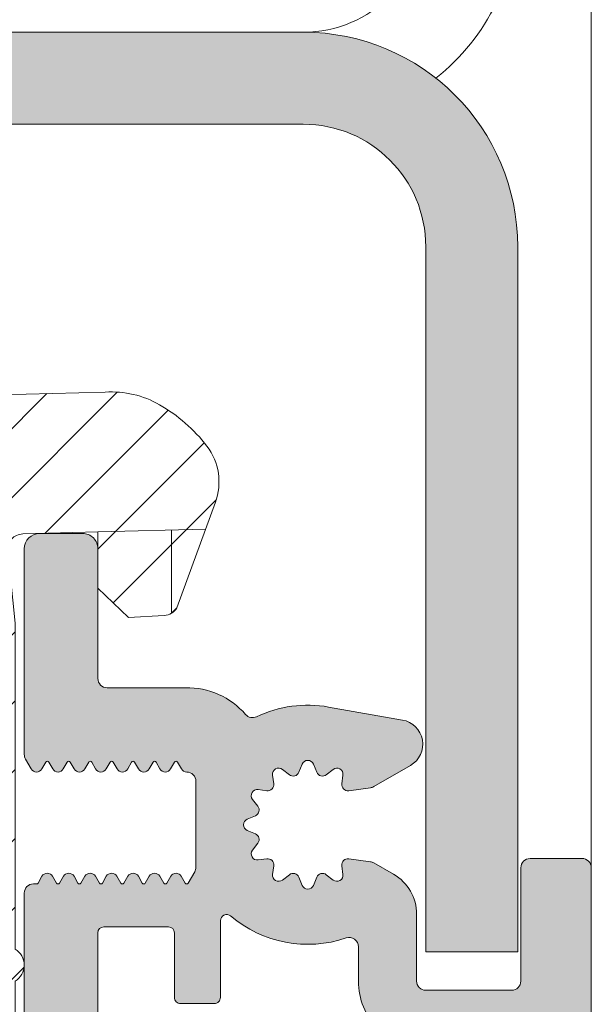
# Model space of a CAD drawing. Units: millimetres. Extents: x 0 to 3972, y 0 to 2388.
# Drawn here: x 1310 to 1328, y 1420 to 1452 of the extents above; entities that cross this region are included whole.
import ezdxf

# ---------------------------------------------------------------- set-up
doc = ezdxf.new("R2010")
doc.units = ezdxf.units.MM
doc.layers.add('2 Niet printen', color=243, linetype='CONTINUOUS', lineweight=9, plot=False)
for name, color, linetype, lineweight in [('Renson Product', 7, 'CONTINUOUS', 20), ('Storax arcering', 146, 'CONTINUOUS', 5), ('Storax bev en systeem onderdelen', 215, 'CONTINUOUS', 9), ("Storax block's", 7, 'CONTINUOUS', 20), ('Storax Hatch Shading Aluminium', 251, 'CONTINUOUS', 20), ('Storax profiel detail', 130, 'CONTINUOUS', 18), ('Storax profiel detail dun', 134, 'CONTINUOUS', 15)]:
    doc.layers.add(name, color=color, linetype=linetype, lineweight=lineweight)

# ---------------------------------------------------------------- blocks, each defined once
blk = doc.blocks.new('Techniek - Section Side - 16S')
at = {"layer": 'Storax Hatch Shading Aluminium'}
h = blk.add_hatch(color=256, dxfattribs=at)
edge = h.paths.add_edge_path()
edge.add_line((296.517548549108, 819.4872537851255), (293.517548549108, 819.4872537851255))
edge.add_line((293.517548549108, 819.4872537851255), (293.5175485491081, 796.4872537851255))
edge.add_ellipse((300.5175485491081, 796.4872537851255), major_axis=(-7.000000000000002, -2.664535259100376e-14), ratio=1, start_angle=7.269839271916607e-14, end_angle=89.9999999999999)
edge.add_line((300.5175485491081, 789.4872537851255), (344.2175485491082, 789.4872537851256))
edge.add_line((344.2175485491082, 789.4872537851256), (344.2175485491082, 792.4872537851256))
edge.add_line((344.2175485491082, 792.4872537851256), (300.5175485491081, 792.4872537851255))
edge.add_ellipse((300.5175485491081, 796.4872537851255), major_axis=(2.664535259100376e-14, -3.999999999999995), ratio=1, start_angle=269.9999999999998, end_angle=360.00000000000006, ccw=False)
edge.add_line((296.5175485491081, 796.4872537851255), (296.5175485491081, 819.4872537851255))
edge = h.paths.add_edge_path()
edge.add_line((293.5175485491081, 685.1872537851256), (293.5175485491081, 662.1872537851256))
edge.add_line((293.517548549108, 662.1872537851256), (296.517548549108, 662.1872537851256))
edge.add_line((296.517548549108, 662.1872537851256), (296.5175485491081, 685.1872537851256))
edge.add_ellipse((300.5175485491081, 685.1872537851256), major_axis=(-3.99999999999999, 8.881784197001252e-15), ratio=1, start_angle=269.9999999999998, end_angle=360, ccw=False)
edge.add_line((300.5175485491081, 689.1872537851257), (344.2175485491082, 689.1872537851256))
edge.add_line((344.2175485491082, 689.1872537851254), (344.2175485491082, 692.1872537851254))
edge.add_line((344.2175485491082, 692.1872537851254), (300.5175485491081, 692.1872537851256))
edge.add_ellipse((300.5175485491081, 685.1872537851256), major_axis=(1.77635683940025e-14, 6.999999999999991), ratio=1, start_angle=0, end_angle=90)
at = {"layer": 'Storax profiel detail dun'}
for p, q in [((344.2175485491082, 692.1872537851254), (300.5175485491082, 692.1872537851256)), ((300.5175485491082, 689.1872537851257), (344.2175485491082, 689.1872537851254)), ((293.5175485491081, 685.1872537851256), (293.5175485491081, 662.1872537851256)), ((296.5175485491081, 662.1872537851256), (296.5175485491081, 685.1872537851256)), ((293.5175485491081, 662.1872537851256), (296.5175485491081, 662.1872537851256))]:
    blk.add_line(p, q, dxfattribs=at)
for centre, radius, start, end in [((300.5175485491082, 696.1872537851257), 7.000000000000036, 180, 231.7867892982611), ((300.5175485491081, 696.1872537851254), 3.999999999999994, 180, 270), ((300.5175485491081, 685.1872537851256), 6.999999999999989, 90, 180), ((300.5175485491081, 685.1872537851256), 3.999999999999989, 90, 180)]:
    blk.add_arc(centre, radius, start, end, dxfattribs=at)
blk = doc.blocks.new('ST-AD-0182')
at = {"layer": 'Storax Hatch Shading Aluminium'}
h = blk.add_hatch(color=256, dxfattribs=at)
h.dxf.hatch_style = 1
edge = h.paths.add_edge_path()
edge.add_arc((-17.99999998884263, 29.5000000012038), 0.4999999999999147, 89.99999999999024, 179.999999998225)
edge.add_line((-18.49999998884255, 29.50000000121929), (-18.49999998921589, 22.79320508185356))
edge.add_arc((-18.19999998922831, 22.79320508184939), 0.299999999987584, 179.9999999992041, 210.0000000031779)
edge.add_line((-18.45980761034457, 22.64320508184119), (-18.27320506995852, 22.32000000109497))
edge.add_arc((-18.09999998920398, 22.42000000110004), 0.2000000000005072, 210.0000000015936, 330.0000000015281)
edge.add_line((-17.92679490844398, 22.3200000011044), (-17.79868601712747, 22.54189110978587))
edge.add_arc((-17.74999998920865, 22.5137822184623), 0.05621778264883695, 30.000000000731177, 150.0000000010079, ccw=False)
edge.add_line((-17.70131396129068, 22.54189110978734), (-17.57320506995779, 22.3200000011168))
edge.add_arc((-17.39999998920419, 22.42000000112137), 0.199999999999445, 210.000000001606, 330.0000000015531)
edge.add_line((-17.22679490844507, 22.32000000112635), (-17.09868601712674, 22.54189110980781))
edge.add_arc((-17.04999998920792, 22.51378221848404), 0.05621778264894176, 30.00000000091609, 150.0000000008228, ccw=False)
edge.add_line((-17.00131396128995, 22.54189110980928), (-16.87320506995752, 22.32000000113908))
edge.add_arc((-16.69999998920389, 22.42000000114353), 0.1999999999994087, 210.0000000015696, 330.0000000015521)
edge.add_line((-16.5267949084448, 22.32000000114851), (-16.39868601712783, 22.54189110982963))
edge.add_arc((-16.3499999892081, 22.51378221850534), 0.05621778264998875, 30.000000000910518, 150.0000000008285, ccw=False)
edge.add_line((-16.30131396128922, 22.54189110983111), (-16.17320506995816, 22.32000000116136))
edge.add_arc((-15.99999998920361, 22.42000000116643), 0.2000000000005087, 210.0000000015934, 330.0000000015278)
edge.add_line((-15.82679490844362, 22.3200000011708), (-15.6986860171271, 22.54189110985135))
edge.add_arc((-15.64999998920828, 22.51378221852779), 0.05621778264883695, 30.000000000731177, 150.0000000010079, ccw=False)
edge.add_line((-15.60131396129032, 22.54189110985283), (-15.47320506995743, 22.32000000118319))
edge.add_arc((-15.29999998920379, 22.4200000011877), 0.1999999999994404, 210.0000000015844, 330.0000000015368)
edge.add_line((-15.12679490844471, 22.32000000119262), (-14.99868601712637, 22.54189110987329))
edge.add_arc((-14.94999998920706, 22.51378221854973), 0.05621778264925976, 30.000000001548926, 150.0000000012608, ccw=False)
edge.add_line((-14.90131396128913, 22.54189110987568), (-14.77320506995807, 22.32000000120502))
edge.add_arc((-14.59999998920396, 22.42000000121004), 0.2000000000001023, 210.0000000016441, 330.0000000015901)
edge.add_line((-14.42679490844421, 22.32000000121479), (-14.29868601712747, 22.54189110989512))
edge.add_arc((-14.24999998920816, 22.51378221857205), 0.05621778264901463, 30.00000000111612, 150.0000000016935, ccw=False)
edge.add_line((-14.20131396129023, 22.54189110989751), (-14.07320506995779, 22.32000000122684))
edge.add_arc((-13.89999998920416, 22.42000000123137), 0.1999999999994457, 210.000000001587, 330.0000000015341)
edge.add_line((-13.72679490844507, 22.32000000123628), (-13.59868601712674, 22.54189110991695))
edge.add_arc((-13.54999998920743, 22.51378221859339), 0.05621778264925976, 30.000000001548926, 150.0000000012608, ccw=False)
edge.add_line((-13.5013139612895, 22.54189110991933), (-13.37320506994593, 22.3200000012547))
edge.add_arc((-13.19999998919169, 22.42000000124779), 0.1999999999942496, 209.9999999986657, 270.0000000000224)
edge.add_arc((-13.19999998918805, 21.9200000012551), 0.2999999999984375, 6.874074642837513e-10, 90.00000000068047, ccw=False)
edge.add_line((-12.89999998918961, 21.9200000012587), (-12.89999998913049, 19.11378221850111))
edge.add_arc((-13.19999998912936, 19.11378221849495), 0.2999999999988692, -30.000000002948127, 1.1764882401621435e-09, ccw=False)
edge.add_line((-12.94019236800273, 18.96378221848215), (-13.1513139611659, 18.59810889257722))
edge.add_arc((-13.19999998908475, 18.6262177839042), 0.05621778265057373, 210.0000000029324, 329.9999999980035, ccw=False)
edge.add_line((-13.24868601700314, 18.59810889257642), (-13.37679490833602, 18.82000000124788))
edge.add_arc((-13.54999998908894, 18.72000000124273), 0.1999999999991387, 30.00000000184584, 150.0000000015763)
edge.add_line((-13.72320506984784, 18.82000000123753), (-13.85131396116662, 18.59810889255778))
edge.add_arc((-13.8999999890859, 18.62621778388077), 0.05621778264895295, 210.0000000018718, 330.00000000174083, ccw=False)
edge.add_line((-13.94868601700341, 18.59810889255471), (-14.07679490833448, 18.82000000122605))
edge.add_arc((-14.24999998908853, 18.72000000122071), 0.2000000000002156, 30.00000000172883, 150.0000000016933)
edge.add_line((-14.42320506984856, 18.8200000012157), (-14.55131396116553, 18.59810889253595))
edge.add_arc((-14.59999998908481, 18.62621778385894), 0.05621778264895295, 210.0000000018718, 330.00000000174083, ccw=False)
edge.add_line((-14.64868601700232, 18.59810889253288), (-14.77679490833521, 18.82000000120433))
edge.add_arc((-14.94999998908926, 18.72000000119888), 0.200000000000276, 30.0000000017588, 150.0000000016634)
edge.add_line((-15.12320506984929, 18.82000000119399), (-15.25131396116626, 18.59810889251412))
edge.add_arc((-15.29999998908554, 18.62621778383712), 0.05621778264895295, 210.0000000018718, 330.00000000174083, ccw=False)
edge.add_line((-15.34868601700305, 18.59810889251105), (-15.47679490833411, 18.82000000118251))
edge.add_arc((-15.64999998908817, 18.72000000117705), 0.200000000000276, 30.0000000017588, 150.0000000016634)
edge.add_line((-15.8232050698482, 18.82000000117216), (-15.95131396116699, 18.59810889249229))
edge.add_arc((-15.99999998908627, 18.62621778381529), 0.05621778264895295, 210.0000000018718, 330.00000000174083, ccw=False)
edge.add_line((-16.04868601700377, 18.59810889248922), (-16.17679490833484, 18.82000000116057))
edge.add_arc((-16.3499999890889, 18.72000000115523), 0.2000000000002141, 30.00000000172909, 150.0000000016936)
edge.add_line((-16.52320506984893, 18.82000000115022), (-16.6513139611659, 18.59810889247046))
edge.add_arc((-16.69999998908517, 18.62621778379346), 0.05621778264895141, 210.0000000018709, 330.00000000174, ccw=False)
edge.add_line((-16.74868601700268, 18.59810889246739), (-16.87679490833602, 18.82000000113874))
edge.add_arc((-17.0499999890888, 18.72000000113401), 0.1999999999987996, 30.00000000176207, 150.0000000016979)
edge.add_line((-17.22320506984761, 18.82000000112828), (-17.35131396116662, 18.59810889244852))
edge.add_arc((-17.3999999890859, 18.62621778377152), 0.05621778264895141, 210.0000000018709, 330.00000000174, ccw=False)
edge.add_line((-17.44868601700341, 18.59810889244545), (-17.57679490833448, 18.82000000111702))
edge.add_arc((-17.74999998908853, 18.72000000111121), 0.2000000000004556, 30.00000000184896, 150.0000000018363)
edge.add_line((-17.92320506984902, 18.82000000110588), (-18.05131396116508, 18.59810889242578))
edge.add_arc((-18.09999998908506, 18.62621778375096), 0.05621778265064466, 269.9999999999928, 330.0000000001775, ccw=False)
edge.add_line((-18.09999998908506, 18.57000000110031), (-18.19999998908338, 18.57000000109724))
edge.add_arc((-18.19999998895804, 18.27000000156494), 0.2999999995323037, 90.00000002393813, 180.0000000223097)
edge.add_line((-18.49999998849034, 18.27000000144812), (-18.49999998815315, 13.70000000169966))
edge.add_arc((-17.99999998816179, 13.70000000170671), 0.4999999999913598, 180.0000000008077, 270)
edge.add_line((-17.99999998816179, 13.20000000171535), (-16.59999998848502, 13.20000000173934))
edge.add_arc((-16.59999999630057, 13.70000000134874), 0.4999999996094005, 270.0000008955953, 360.000002005914)
edge.add_line((-16.09999999669117, 13.70000001885364), (-16.0999999966325, 16.97000001837296))
edge.add_arc((-15.8999999966326, 16.97000001836945), 0.1999999999999087, 90.00000000002598, 179.9999999989965, ccw=False)
edge.add_line((-15.89999999663269, 17.17000001836936), (-13.79999999586698, 17.17000001829808))
edge.add_arc((-13.79999999586993, 16.97000001830169), 0.1999999999963968, -7.847233973734546e-10, 89.99999999915627, ccw=False)
edge.add_line((-13.59999999587353, 16.97000001829895), (-13.59999999587353, 14.87000001829176))
edge.add_arc((-13.39999999587457, 14.87000001829057), 0.1999999999989654, 179.999999999658, 269.9999999999837)
edge.add_line((-13.39999999587462, 14.6700000182916), (-12.29999999587335, 14.67000001829172))
edge.add_arc((-12.29999999587287, 14.8700000182906), 0.1999999999988855, 269.9999999998631, 360.0000000005928)
edge.add_line((-12.09999999587399, 14.87000001829267), (-12.09999999587399, 17.37150197582878))
edge.add_arc((-11.89999999587398, 17.37150197582889), 0.2000000000000028, 49.73367156587119, 180.0000000000326, ccw=False)
edge.add_arc((-9.249999996934722, 20.50000001889562), 3.899999999981755, 229.7336715659337, 288.7493408627072)
edge.add_arc((-7.899999995854318, 16.5228779442124), 0.300000000000342, 3.927880243281834e-11, 108.749340862136, ccw=False)
edge.add_line((-7.599999995853977, 16.52287794421261), (-7.599999995853068, 15.40000001891394))
edge.add_arc((-5.399999999182285, 15.40000000007166), 2.199999996670783, 179.9999995092803, 269.9999999999956)
edge.add_line((-5.399999999182455, 13.20000000340087), (-2.700000000007094, 13.20000000330413))
edge.add_arc((-2.700000000002313, 12.90000000329963), 0.3000000000044967, 9.325731298304163e-10, 90.00000000091308, ccw=False)
edge.add_line((-2.399999999997817, 12.90000000330451), (-2.399999999915053, 7.70000000333971))
edge.add_arc((-2.699999999919748, 7.70000000333456), 0.3000000000046952, -90.00000000000648, 9.835048331297003e-10, ccw=False)
edge.add_line((-2.699999999919783, 7.400000003329865), (-3.199999999639658, 7.400000003330319))
edge.add_arc((-3.199999999637066, 7.100000003327546), 0.3000000000027736, 90.00000000049506, 179.999999998528)
edge.add_line((-3.49999999963984, 7.100000003335253), (-3.499999999428837, 0.3828427157960732))
edge.add_arc((-3.299999999433959, 0.3828427158000659), 0.1999999999948785, 180.0000000011438, 225.0000000011876)
edge.add_line((-3.441421355664716, 0.2414213595634465), (-3.341421355666625, 0.1414213595717229))
edge.add_arc((-3.482842711899104, 3.329887476866134e-09), 0.1999999999997845, -45.00000000189527, 45.00000000189527, ccw=False)
edge.add_line((-3.341421355666625, -0.1414213529119479), (-3.441421355661987, -0.2414213529007156))
edge.add_arc((-3.299999999429932, -0.3828427091417315), 0.1999999999989051, 134.9999999981848, 179.9999999984435)
edge.add_line((-3.499999999428837, -0.3828427091362983), (-3.49999999963984, -7.099999996670476))
edge.add_arc((-3.199999999634218, -7.099999996665036), 0.300000000005622, 180.000000001039, 270.0000000000032)
edge.add_line((-3.199999999634201, -7.399999996670658), (-2.699999999905231, -7.399999996669862))
edge.add_arc((-2.69999999991258, -7.69999999666739), 0.2999999999975271, -1.3973249224363826e-09, 89.99999999859631, ccw=False)
edge.add_line((-2.399999999915053, -7.699999996674705), (-2.399999999997817, -12.89999999664394))
edge.add_arc((-2.699999999997522, -12.89999999664453), 0.2999999999997045, -90.00000000000432, 1.1289102985756472e-10, ccw=False)
edge.add_line((-2.699999999997544, -13.19999999664424), (-5.399999999261581, -13.19999999674144))
edge.add_arc((-5.399999999222041, -15.39999999670167), 2.199999999960232, 90.00000000102976, 179.9999999989259)
edge.add_line((-7.599999999182273, -15.39999999666043), (-7.599999999183183, -16.52287792203902))
edge.add_arc((-7.899999999183523, -16.52287792203847), 0.30000000000034, 251.25065913786358, 359.9999999998962, ccw=False)
edge.add_arc((-9.250000000264356, -20.49999999672197), 3.899999999982165, 71.2506591372882, 130.2663284340616)
edge.add_arc((-11.8999999992036, -17.37150195365493), 0.19999999999982, 180.0000000000061, 310.2663284341576, ccw=False)
edge.add_line((-12.09999999920342, -17.37150195365496), (-12.09999999920296, -14.86999999611783))
edge.add_arc((-12.29999999920138, -14.86999999611654), 0.1999999999984201, 359.9999999996321, 450.0000000000097)
edge.add_line((-12.29999999920142, -14.66999999611812), (-13.39999999920292, -14.66999999611778))
edge.add_arc((-13.39999999920355, -14.86999999611674), 0.1999999999989548, 89.99999999981782, 180.0000000005404)
edge.add_line((-13.59999999920251, -14.86999999611862), (-13.59999999920296, -16.96999999612456))
edge.add_arc((-13.79999999920232, -16.96999999612514), 0.1999999999993527, -90.00000000000301, 1.659259396546986e-10, ccw=False)
edge.add_line((-13.79999999920233, -17.16999999612449), (-15.89999999995507, -17.16999999619543))
edge.add_arc((-15.89999999995853, -16.96999999619202), 0.2000000000034099, 180.0000000020061, 270.0000000009903, ccw=False)
edge.add_line((-16.09999999996194, -16.96999999619902), (-16.1000000000206, -13.69999999667095))
edge.add_arc((-16.59999999999511, -13.69999999669594), 0.4999999999745057, 2.862804546712556e-09, 90.00000000000325)
edge.add_line((-16.59999999999513, -13.19999999672143), (-17.99999999965689, -13.19999999669358))
edge.add_arc((-17.99999999966843, -13.69999999669727), 0.5000000000036948, 89.99999999867771, 180.0000000004625)
edge.add_line((-18.49999999967213, -13.69999999670131), (-18.50000000000978, -18.26999999617624))
edge.add_arc((-18.20000000035192, -18.26999999641806), 0.2999999996578602, 179.9999999538153, 270.0000000000237)
edge.add_line((-18.20000000035179, -18.56999999607592), (-18.10000000060381, -18.56999999607876))
edge.add_arc((-18.10000000060382, -18.62621777872916), 0.05621778265039623, 29.999999999810086, 89.99999999998909, ccw=False)
edge.add_line((-18.05131397268406, -18.59810888740412), (-17.92320508136822, -18.81999999608422))
edge.add_arc((-17.75000000060777, -18.7199999960895), 0.2000000000004493, 209.9999999981798, 329.9999999981724)
edge.add_line((-17.57679491985368, -18.81999999609525), (-17.44868602852262, -18.59810888742379))
edge.add_arc((-17.40000000060499, -18.62621777874963), 0.05621778264893696, 29.999999997998316, 149.9999999983909, ccw=False)
edge.add_line((-17.3513139726856, -18.59810888742686), (-17.22320508136681, -18.81999999610673))
edge.add_arc((-17.05000000060769, -18.719999996112), 0.1999999999993008, 209.9999999983733, 329.9999999982041)
edge.add_line((-16.87679491985455, -18.81999999611708), (-16.74868602852166, -18.59810888744573))
edge.add_arc((-16.70000000060415, -18.6262177787715), 0.05621778264880653, 29.999999997999794, 149.9999999983893, ccw=False)
edge.add_line((-16.65131397268487, -18.5981088874488), (-16.52320508136791, -18.81999999612856))
edge.add_arc((-16.35000000060787, -18.71999999613326), 0.2000000000003691, 209.9999999983822, 329.9999999981951)
edge.add_line((-16.17679491985382, -18.8199999961389), (-16.04868602852275, -18.59810888746756))
edge.add_arc((-16.00000000060524, -18.62621777879335), 0.05621778264881364, 29.9999999980123, 149.9999999983768, ccw=False)
edge.add_line((-15.95131397268597, -18.59810888747063), (-15.82320508136718, -18.8199999961505))
edge.add_arc((-15.65000000060715, -18.71999999615509), 0.2000000000004262, 209.9999999984116, 329.9999999981663)
edge.add_line((-15.47679491985309, -18.81999999616085), (-15.34868602852202, -18.59810888748939))
edge.add_arc((-15.30000000060452, -18.62621777881514), 0.05621778264879256, 29.999999997976886, 149.9999999984104, ccw=False)
edge.add_line((-15.25131397268524, -18.59810888749246), (-15.12320508136827, -18.81999999617233))
edge.add_arc((-14.95000000060824, -18.71999999617692), 0.2000000000004262, 209.9999999984116, 329.9999999981663)
edge.add_line((-14.77679491985418, -18.81999999618267), (-14.6486860285213, -18.59810888751122))
edge.add_arc((-14.60000000060379, -18.62621777883699), 0.05621778264880499, 29.999999997998884, 149.9999999983884, ccw=False)
edge.add_line((-14.55131397268451, -18.59810888751429), (-14.42320508136754, -18.81999999619416))
edge.add_arc((-14.25000000060751, -18.71999999619886), 0.2000000000003676, 209.9999999983825, 329.9999999981953)
edge.add_line((-14.07679491985346, -18.8199999962045), (-13.94868602852239, -18.59810888753316))
edge.add_arc((-13.90000000060485, -18.62621777885887), 0.05621778264880579, 29.999999998066187, 149.9999999984558, ccw=False)
edge.add_line((-13.8513139726856, -18.59810888753611), (-13.72320508136681, -18.81999999621598))
edge.add_arc((-13.55000000060769, -18.71999999622126), 0.199999999999294, 209.9999999983708, 329.999999998207)
edge.add_line((-13.37679491985455, -18.81999999622633), (-13.24868602852212, -18.59810888755476))
edge.add_arc((-13.20000000060372, -18.62621777888249), 0.05621778265055165, 30.00000000195581, 149.9999999971083, ccw=False)
edge.add_line((-13.15131397268487, -18.59810888755555), (-12.94019237951943, -18.96378221346424))
edge.add_arc((-13.20000000064837, -19.11378221347357), 0.2999999999991323, 2.7114310796605423e-11, 30.000000002152774, ccw=False)
edge.add_line((-12.90000000064924, -19.11378221347343), (-12.90000000070859, -21.9199999962417))
edge.add_arc((-13.20000000070325, -21.91999999623733), 0.2999999999946628, 270.00000000003155, 359.9999999991654, ccw=False)
edge.add_arc((-13.20000000071367, -22.41999999624736), 0.2000000000153719, 89.99999999696652, 149.9999999977284)
edge.add_line((-13.37320508147991, -22.31999999623281), (-13.50131397280848, -22.5418911048979))
edge.add_arc((-13.55000000072626, -22.51378221357188), 0.05621778264917086, 209.9999999987463, 329.99999999831107, ccw=False)
edge.add_line((-13.59868602864549, -22.5418911048954), (-13.72679491996382, -22.31999999621485))
edge.add_arc((-13.90000000072291, -22.41999999621033), 0.1999999999996451, 29.99999999856545, 149.9999999983134)
edge.add_line((-14.07320508147654, -22.31999999620541), (-14.20131397280898, -22.54189110487607))
edge.add_arc((-14.25000000072687, -22.51378221355048), 0.05621778264905615, 209.9999999983121, 329.9999999987453, ccw=False)
edge.add_line((-14.29868602864622, -22.54189110487357), (-14.42679491996273, -22.31999999619302))
edge.add_arc((-14.60000000072276, -22.41999999618848), 0.2000000000004496, 29.99999999842418, 149.9999999984168)
edge.add_line((-14.77320508147727, -22.31999999618347), (-14.90131397280788, -22.54189110485424))
edge.add_arc((-14.95000000072582, -22.51378221352822), 0.05621778264930056, 209.9999999988113, 329.999999998379, ccw=False)
edge.add_line((-14.99868602864512, -22.54189110485186), (-15.12679491996346, -22.3199999961713))
edge.add_arc((-15.30000000072258, -22.41999999616672), 0.1999999999996406, 29.99999999854387, 149.9999999982971)
edge.add_line((-15.47320508147618, -22.31999999616176), (-15.60131397280907, -22.54189110483139))
edge.add_arc((-15.650000000727, -22.51378221350625), 0.05621778264885979, 209.9999999989655, 329.9999999991607, ccw=False)
edge.add_line((-15.69868602864585, -22.5418911048298), (-15.82679491996237, -22.31999999614936))
edge.add_arc((-16.00000000072236, -22.41999999614502), 0.2000000000005196, 29.99999999847723, 149.9999999984011)
edge.add_line((-16.17320508147691, -22.31999999613993), (-16.30131397280798, -22.54189110480957))
edge.add_arc((-16.35000000072685, -22.51378221348384), 0.05621778264996976, 209.999999999137, 329.999999999124, ccw=False)
edge.add_line((-16.39868602864658, -22.54189110480809), (-16.52679491996355, -22.31999999612697))
edge.add_arc((-16.7000000007226, -22.41999999612207), 0.1999999999994258, 29.99999999847598, 149.9999999984407)
edge.add_line((-16.87320508147627, -22.31999999611764), (-17.0013139728087, -22.54189110478774))
edge.add_arc((-17.05000000072678, -22.5137822134627), 0.05621778264893595, 209.9999999989342, 329.99999999932675, ccw=False)
edge.add_line((-17.09868602864572, -22.54189110478626), (-17.22679491996405, -22.3199999961048))
edge.add_arc((-17.40000000072317, -22.41999999610024), 0.1999999999996512, 29.99999999854916, 149.9999999982918)
edge.add_line((-17.57320508147677, -22.31999999609525), (-17.70131397280966, -22.5418911047658))
edge.add_arc((-17.75000000072762, -22.51378221344076), 0.05621778264883572, 209.999999998989, 329.999999999272, ccw=False)
edge.add_line((-17.79868602864644, -22.54189110476432), (-17.92679491996296, -22.31999999608297))
edge.add_arc((-18.10000000072299, -22.41999999607857), 0.2000000000005188, 29.99999999845855, 149.9999999983824)
edge.add_line((-18.2732050814775, -22.31999999607342), (-18.45980762186582, -22.64320507682328))
edge.add_arc((-18.20000000074023, -22.79320507682943), 0.2999999999946432, 149.9999999980519, 180.0000000004919)
edge.add_line((-18.50000000073487, -22.79320507683201), (-18.50000000036152, -29.49999999618217))
edge.add_arc((-18.00000000036152, -29.49999999618262), 0.5, 179.9999999999479, 270)
edge.add_line((-18.00000000036152, -29.99999999618262), (-16.60000000037644, -29.99999999622582))
edge.add_arc((-16.60000000036874, -29.49999999621875), 0.500000000007077, 269.9999999991174, 360.0000000014298)
edge.add_line((-16.10000000036166, -29.49999999620627), (-16.09999999954584, -25.26999999619477))
edge.add_arc((-15.79999999954712, -25.26999999619354), 0.2999999999987217, 89.99999999998158, 180.0000000002354, ccw=False)
edge.add_line((-15.79999999954703, -24.96999999619482), (-13.23734919170352, -24.9699999961947))
edge.add_arc((-13.20000000072423, -22.41999999622922), 2.550273507271475, 269.1608635273412, 318.899642473623)
edge.add_arc((-11.05214990657106, -24.2937126314272), 0.3000000000001236, 64.59060199606768, 138.8996462430592, ccw=False)
edge.add_arc((-9.250000000264512, -20.49999999672114), 3.899999980896197, 244.5906009871758, 280.0207644577669)
edge.add_line((-8.571380235982815, -24.34050452952886), (-6.16149795784213, -23.91557726356098))
edge.add_arc((-6.300504044499935, -23.12723470276389), 0.8005040195352126, 280.0000016316724, 419.9999978693131)
edge.add_line((-5.900252008951838, -22.43397790089921), (-7.097269425873492, -21.74287957301476))
edge.add_arc((-7.247269425874289, -22.00268719415193), 0.3000000000019911, 60.00000000004378, 82.32237749841225)
edge.add_line((-7.207189685135745, -21.70537655797568), (-7.915132627632829, -21.60994045129087))
edge.add_arc((-7.94185245480958, -21.80814754207095), 0.1999999999996497, 82.32237749322461, 187.6776224991883)
edge.add_line((-8.140059545593203, -21.83486736922146), (-8.101792909254527, -22.1187284368873))
edge.add_arc((-8.300000000037933, -22.14544826403837), 0.1999999999995116, -127.67762250920612, 7.677622499359018, ccw=False)
edge.add_line((-8.422243594554402, -22.30374072627046), (-8.648941172091781, -22.1286703132165))
edge.add_arc((-8.771184766607819, -22.28696277544944), 0.1999999999999141, 52.32237749103923, 157.6776225019131)
edge.add_line((-8.956197056015753, -22.21099927916339), (-9.064987710646164, -22.4759634930731))
edge.add_arc((-9.250000000053834, -22.3999999967877), 0.1999999999994221, 202.3223774908315, 337.67762250205664, ccw=False)
edge.add_line((-9.435012289470933, -22.47596349305013), (-9.543802944067693, -22.21099927912564))
edge.add_arc((-9.728815233485163, -22.28696277538905), 0.2000000000001351, 22.3223774910491, 127.6776225024974)
edge.add_line((-9.85105882798348, -22.12867031314215), (-10.07775640554087, -22.30374072616678))
edge.add_arc((-10.20000000003787, -22.14544826391875), 0.2000000000002246, 172.3223774911444, 307.6776225020007, ccw=False)
edge.add_line((-10.39820709081755, -22.11872843673473), (-10.35994045442999, -21.8348673690823))
edge.add_arc((-10.55814754520791, -21.80814754189726), 0.1999999999986174, 352.3223774907865, 457.6776225023502)
edge.add_line((-10.58486737236922, -21.60994045111613), (-10.86872844002323, -21.64820708746754))
edge.add_arc((-10.89544826718375, -21.44999999668443), 0.2000000000004812, 142.3223774906962, 277.6776225020518, ccw=False)
edge.add_line((-11.0537407294164, -21.3277564021671), (-10.87867031636324, -21.10105882463199))
edge.add_arc((-11.03696277859584, -20.97881523011516), 0.200000000000133, 322.3223774908016, 427.6776225019366)
edge.add_line((-10.96099928230979, -20.793802940707), (-11.22596349622063, -20.68501228607784))
edge.add_arc((-11.14999999993401, -20.49999999666976), 0.2000000000002583, 112.3223774906896, 247.677622501776, ccw=False)
edge.add_line((-11.2259634961963, -20.3149877072517), (-10.96099928227341, -20.20619705265631))
edge.add_arc((-11.03696277853486, -20.02118476323809), 0.2000000000000874, 292.322377490449, 397.677622501743)
edge.add_line((-10.87867031628639, -19.89894116874189), (-11.05374072931454, -19.67224359118131))
edge.add_arc((-10.8954482670672, -19.54999999668417), 0.1999999999997679, 82.32237749033538, 217.6776225021551, ccw=False)
edge.add_line((-10.86872843988044, -19.35179290590531), (-10.58486737222984, -19.39005954229322))
edge.add_arc((-10.55814754504391, -19.19185245151478), 0.1999999999992379, 262.3223774905572, 367.6776225023766)
edge.add_line((-10.35994045426219, -19.1651326243533), (-10.39820709061428, -18.88127155669872))
edge.add_arc((-10.19999999990168, -18.85455172955221), 0.1999999999287251, 52.322377492710814, 187.677622500772, ccw=False)
edge.add_line((-10.07775640543377, -18.69625926737206), (-9.851058827776797, -18.87132968035985))
edge.add_arc((-9.728815233260766, -18.713037218127), 0.1999999999998451, 232.3223774910265, 337.6776225019657)
edge.add_line((-9.543802943852825, -18.78900071441285), (-9.435012289222414, -18.52403650050235))
edge.add_arc((-9.249999999814658, -18.59999999678873), 0.199999999999876, 22.32237747612089, 157.6776225018042, ccw=False)
edge.add_line((-9.064987710377636, -18.52403650057363), (-8.956197055934126, -18.78900071432349))
edge.add_arc((-8.771184766496182, -18.71303721810798), 0.2000000000008827, 202.3223774761279, 307.6776225054555)
edge.add_line((-8.648941171989236, -18.87132968034916), (-8.422243594440943, -18.69625926730942))
edge.add_arc((-8.299999999887945, -18.85455172960449), 0.2000000000716898, -7.6776225043590784, 127.67762250645961, ccw=False)
edge.add_line((-8.101792909035339, -18.88127155678251), (-8.140059545510212, -19.16513262437627))
edge.add_arc((-7.941852454728211, -19.19185245154018), 0.1999999999998339, 172.3223774969429, 277.6776225069087)
edge.add_line((-7.915132627550975, -19.39005954232039), (-7.207189685075264, -19.29462343532975))
edge.add_arc((-7.247269425813403, -18.99731279915391), 0.3000000000015395, 277.6776225015215, 299.9999999999169)
edge.add_line((-7.09726942581301, -19.25712042029079), (-6.449999999183547, -18.88341924258771))
edge.add_arc((-7.199999999183944, -17.58438113691134), 1.499999999999943, 300.0000000000188, 359.9999999999777)
edge.add_line((-5.699999999184001, -17.58438113691193), (-5.699999999183092, -15.3999999967416))
edge.add_arc((-5.399999999182365, -15.39999999674123), 0.3000000000007272, 90.00000000001728, 180.0000000000695, ccw=False)
edge.add_line((-5.399999999182455, -15.09999999674051), (-2.599999999182728, -15.09999999674039))
edge.add_arc((-2.599999999182893, -15.39999999674074), 0.3000000000003471, -1.1880274541908875e-11, 89.99999999996862, ccw=False)
edge.add_line((-2.299999999182546, -15.3999999967408), (-2.299999999182546, -19.09999999624347))
edge.add_arc((-1.999999999181904, -19.09999999624255), 0.3000000000006424, 180.000000000175, 269.9999999999989)
edge.add_line((-1.99999999918191, -19.3999999962432), (-0.2999999999997272, -19.39999999624331))
edge.add_arc((-0.2999999999997044, -19.0999999962436), 0.2999999999997058, 269.9999999999956, 359.9999993637819)
edge.add_line((0, -19.09999999957483), (0, 19.09999999957483))
edge.add_arc((-0.2999999999997442, 19.0999999995755), 0.2999999999997442, 359.9999999998731, 449.9999999999968)
edge.add_line((-0.2999999999997272, 19.39999999957524), (-1.999999999182364, 19.39999999957479))
edge.add_arc((-1.999999999182148, 19.09999999957439), 0.3000000000003986, 90.00000000004127, 179.9999999998066)
edge.add_line((-2.299999999182546, 19.0999999995754), (-2.299999999182546, 15.4000000000716))
edge.add_arc((-2.599999999183189, 15.40000000007217), 0.3000000000006424, 270.00000000000114, 359.99999999989046, ccw=False)
edge.add_line((-2.599999999183183, 15.10000000007153), (-5.399999999182455, 15.10000000007176))
edge.add_arc((-5.399999999182444, 15.40000000007195), 0.3000000000001926, 179.9999999997632, 269.9999999999977, ccw=False)
edge.add_line((-5.699999999182637, 15.40000000007319), (-5.699999999183547, 17.5843811402425))
edge.add_arc((-7.19999999918344, 17.58438114024205), 1.499999999999893, 1.696295830113996e-11, 59.99999999998231)
edge.add_line((-6.449999999183092, 18.88341924591839), (-7.097269425812556, 19.25712042362125))
edge.add_arc((-7.247269425812646, 18.99731280248434), 0.3000000000014038, 60.00000000013493, 82.32237749853338)
edge.add_line((-7.207189685074809, 19.2946234386601), (-7.91513262755052, 19.39005954565073))
edge.add_arc((-7.941852454727733, 19.19185245487074), 0.1999999999996163, 82.3223774930898, 187.6776225030295)
edge.add_line((-8.14005954550953, 19.16513262770695), (-8.101792909034884, 18.88127156011308))
edge.add_arc((-8.299999999887422, 18.85455173293509), 0.200000000071619, -127.67762250641778, 7.677622504352598, ccw=False)
edge.add_line((-8.42224359444026, 18.69625927063998), (-8.648941171988554, 18.87132968367985))
edge.add_arc((-8.771184766495466, 18.71303722143855), 0.2000000000009585, 52.32237749457325, 157.6776225238438)
edge.add_line((-8.956197055933444, 18.78900071765418), (-9.064987710376954, 18.52403650390431))
edge.add_arc((-9.249999999814204, 18.60000000011907), 0.1999999999999541, 202.3223774980788, 337.6776225239961, ccw=False)
edge.add_line((-9.435012289222186, 18.52403650383303), (-9.543802943852597, 18.78900071774365))
edge.add_arc((-9.72881523326055, 18.71303722145776), 0.1999999999998709, 22.32237749804351, 127.6776225089642)
edge.add_line((-9.85105882777657, 18.87132968369065), (-10.07775640543355, 18.69625927070263))
edge.add_arc((-10.19999999990121, 18.85455173288272), 0.1999999999285285, 172.3223774992029, 307.6776225072439, ccw=False)
edge.add_line((-10.3982070906136, 18.88127156002929), (-10.35994045426196, 19.16513262768376))
edge.add_arc((-10.55814754504354, 19.19185245484526), 0.1999999999990944, 352.3223774976117, 457.6776225094252)
edge.add_line((-10.58486737222938, 19.39005954562356), (-10.86872843987976, 19.351792909236))
edge.add_arc((-10.89544826706654, 19.55000000001464), 0.1999999999995666, 142.3223774978074, 277.6776225096765, ccw=False)
edge.add_line((-11.05374072931363, 19.67224359451177), (-10.87867031628548, 19.89894117207234))
edge.add_arc((-11.0369627785339, 20.02118476656849), 0.2000000000000159, 322.3223774982624, 427.6776225095561)
edge.add_line((-10.9609992822725, 20.20619705598665), (-11.22596349619562, 20.31498771058205))
edge.add_arc((-11.1499999999332, 20.50000000000012), 0.2000000000003191, 112.3223774981874, 247.6776225092768, ccw=False)
edge.add_line((-11.22596349621972, 20.68501228940829), (-10.96099928230888, 20.79380294403734))
edge.add_arc((-11.03696277859492, 20.97881523344559), 0.2000000000002119, 292.3223774980523, 397.6776225092308)
edge.add_line((-10.87867031636233, 21.10105882796256), (-11.05374072941549, 21.32775640549755))
edge.add_arc((-10.89544826718314, 21.45000000001481), 0.2000000000001981, 82.32237749798247, 217.6776225093384, ccw=False)
edge.add_line((-10.86872844002278, 21.64820709079765), (-10.58486737236876, 21.60994045444613))
edge.add_arc((-10.5581475452075, 21.80814754522728), 0.1999999999986373, 262.3223774976613, 367.6776225091727)
edge.add_line((-10.35994045442953, 21.83486737241219), (-10.3982070908171, 22.11872844006461))
edge.add_arc((-10.2000000000371, 22.14544826724893), 0.2000000000005763, 52.322377497943876, 187.6776225089273, ccw=False)
edge.add_line((-10.07775640553973, 22.30374072949712), (-9.851058827982342, 22.12867031647215))
edge.add_arc((-9.72881523348405, 22.28696277871904), 0.2000000000001096, 232.3223774975058, 337.6776225089875)
edge.add_line((-9.543802944066556, 22.21099928245576), (-9.435012289469796, 22.47596349638036))
edge.add_arc((-9.250000000052902, 22.40000000011768), 0.1999999999993274, 22.322377498066714, 157.6776225090804, ccw=False)
edge.add_line((-9.064987710645482, 22.47596349640344), (-8.956197056015071, 22.2109992824935))
edge.add_arc((-8.77118476660716, 22.28696277877946), 0.1999999999998587, 202.3223774980658, 307.6776225089816)
edge.add_line((-8.6489411720911, 22.12867031654662), (-8.42224359455372, 22.3037407296008))
edge.add_arc((-8.300000000037253, 22.14544826736869), 0.1999999999995273, -7.677622499385109, 127.67762250920191, ccw=False)
edge.add_line((-8.101792909253845, 22.11872844021752), (-8.140059545592294, 21.83486737255168))
edge.add_arc((-7.941852454808914, 21.80814754540127), 0.1999999999993982, 172.3223775008266, 277.6776225067897)
edge.add_line((-7.915132627632147, 21.60994045462144), (-7.207189685135063, 21.70537656130602))
edge.add_arc((-7.247269425872957, 22.00268719748194), 0.3000000000015735, 277.6776225014732, 299.9999999998589)
edge.add_line((-7.09726942587281, 21.74287957634488), (-5.900252008950929, 22.43397790422955))
edge.add_arc((-6.300504018718346, 23.12723472097875), 0.8005040195352473, 299.9999999999829, 440.0000000001236)
edge.add_line((-6.161497954512697, 23.9155772857348), (-8.571380232652928, 24.34050455170268))
edge.add_arc((-9.24999999693478, 20.50000001889531), 3.899999980895885, 79.97923554223001, 115.4093990127018)
edge.add_arc((-11.05214990801535, 24.29371265133193), 0.2999999999989838, 221.1003575264911, 295.409399015073, ccw=False)
edge.add_arc((-13.19999998919133, 22.42000000124726), 2.550273507279742, 41.1003575266382, 90.83913647297905)
edge.add_line((-13.23734918018499, 24.9700000012208), (-15.79999998802873, 24.97000000122091))
edge.add_arc((-15.79999998802884, 25.27000000121916), 0.2999999999982492, 179.9999999999566, 270.00000000002166, ccw=False)
edge.add_line((-16.09999998802709, 25.27000000121939), (-16.09999998884291, 29.50000000124737))
edge.add_arc((-16.59999998884243, 29.50000000124774), 0.4999999999995168, 359.9999999999577, 450.0000000000032)
edge.add_line((-16.59999998884246, 30.00000000124726), (-17.99999998884255, 30.00000000120372))
at = {"layer": 'Storax profiel detail'}
for points in [[(-16.09999999669117, 13.70000001885364), (-16.0999999966325, 16.97000001837296, -0.4142135623678339), (-15.89999999663269, 17.17000001836936), (-13.79999999586698, 17.17000001829808, -0.4142135623727953), (-13.59999999587353, 16.97000001829895), (-13.59999999587353, 14.87000001829176, 0.4142135623747599), (-13.39999999587462, 14.6700000182916), (-12.29999999587335, 14.67000001829172, 0.4142135623768244), (-12.09999999587399, 14.87000001829267), (-12.09999999587399, 17.37150197582878, -0.6387051877922142), (-11.77073170324206, 17.52411163646684, 0.263351139061099), (-7.996428567357952, 16.80695809240649, -0.5136507984571611), (-7.599999995853977, 16.52287794421261), (-7.599999995853068, 15.40000001891394, 0.4142135648816077), (-5.399999999182455, 13.20000000340087)], [(0, -19.09999999957483), (0, 19.09999999957483, 0.4142135623737277), (-0.2999999999997272, 19.39999999957524), (-1.999999999182364, 19.39999999957479, 0.4142135623718963), (-2.299999999182546, 19.0999999995754), (-2.299999999182546, 15.4000000000716, -0.414213562372529), (-2.599999999183183, 15.10000000007153), (-5.399999999182455, 15.10000000007176, -0.4142135623742937), (-5.699999999182637, 15.40000000007319), (-5.699999999183547, 17.5843811402425, 0.2679491924309608), (-6.449999999183092, 18.88341924591839), (-7.097269425812556, 19.25712042362125, 0.09770892039259539), (-7.207189685074809, 19.2946234386601), (-7.91513262755052, 19.39005954565073, 0.4950739105745822), (-8.14005954550953, 19.16513262770695), (-8.101792909034884, 18.88127156011308, -0.6704230519979327), (-8.42224359444026, 18.69625927063998), (-8.648941171988554, 18.87132968367985, 0.4950739106795997), (-8.956197055933444, 18.78900071765418), (-9.064987710376954, 18.52403650390431, -0.6704230520937269), (-9.435012289222186, 18.52403650383303), (-9.543802943852597, 18.78900071774365, 0.4950739105799089), (-9.85105882777657, 18.87132968369065), (-10.07775640543355, 18.69625927070263, -0.6704230519806732), (-10.3982070906136, 18.88127156002929), (-10.35994045426196, 19.16513262768376, 0.4950739105847569), (-10.58486737222938, 19.39005954562356), (-10.86872843987976, 19.351792909236, -0.6704230520048843), (-11.05374072931363, 19.67224359451177), (-10.87867031628548, 19.89894117207234, 0.4950739105819372), (-10.9609992822725, 20.20619705598665), (-11.22596349619562, 20.31498771058205, -0.6704230519999497), (-11.22596349621972, 20.68501228940829), (-10.96099928230888, 20.79380294403734, 0.4950739105813093), (-10.87867031636233, 21.10105882796256), (-11.05374072941549, 21.32775640549755, -0.6704230520016369), (-10.86872844002278, 21.64820709079765), (-10.58486737236876, 21.60994045444613, 0.4950739105831202), (-10.35994045442953, 21.83486737241219), (-10.3982070908171, 22.11872844006461, -0.6704230519992861), (-10.07775640553973, 22.30374072949712), (-9.851058827982342, 22.12867031647215, 0.4950739105829557), (-9.543802944066556, 22.21099928245576), (-9.435012289469796, 22.47596349638036, -0.6704230519994748), (-9.064987710645482, 22.47596349640344), (-8.956197056015071, 22.2109992824935, 0.4950739105798855), (-8.6489411720911, 22.12867031654662), (-8.42224359455372, 22.3037407296008, -0.6704230519841307), (-8.101792909253845, 22.11872844021752), (-8.140059545592294, 21.83486737255168, 0.4950739105529767), (-7.915132627632147, 21.60994045462144), (-7.207189685135063, 21.70537656130602, 0.0977089203925384), (-7.09726942587281, 21.74287957634488), (-5.900252008950929, 22.43397790422955, 0.7002075382106243), (-6.161497954512697, 23.9155772857348), (-8.571380232652928, 24.34050455170268, 0.1558366850472586), (-10.92342491377121, 24.02273317635968, -0.3360954092745212), (-11.27821769509137, 24.09649866692428, 0.220499153260755), (-13.23734918018499, 24.9700000012208), (-15.79999998802873, 24.97000000122091, -0.414213562373428), (-16.09999998802709, 25.27000000121939), (-16.09999998884291, 29.50000000124737, 0.4142135623733281), (-16.59999998884246, 30.00000000124726), (-17.99999998884255, 30.00000000120372, 0.4142135623640713), (-18.49999998884255, 29.50000000121929), (-18.49999998921589, 22.79320508185356, 0.1316524976050349), (-18.45980761034457, 22.64320508184119), (-18.27320506995852, 22.32000000109497, 0.5773502691892483), (-17.92679490844398, 22.3200000011044), (-17.79868601712747, 22.54189110978587, -0.5773502691912507), (-17.70131396129068, 22.54189110978734), (-17.57320506995779, 22.3200000011168, 0.577350269189314), (-17.22679490844507, 22.32000000112635), (-17.09868601712674, 22.54189110980781, -0.5773502691890792), (-17.00131396128995, 22.54189110980928), (-16.87320506995752, 22.32000000113908, 0.5773502691895209), (-16.5267949084448, 22.32000000114851), (-16.39868601712783, 22.54189110982963, -0.5773502691891448), (-16.30131396128922, 22.54189110983111), (-16.17320506995816, 22.32000000116136, 0.5773502691892483), (-15.82679490844362, 22.3200000011708), (-15.6986860171271, 22.54189110985135, -0.5773502691912507), (-15.60131396129032, 22.54189110985283), (-15.47320506995743, 22.32000000118319, 0.5773502691893468), (-15.12679490844471, 22.32000000119262), (-14.99868601712637, 22.54189110987329, -0.5773502691879555), (-14.90131396128913, 22.54189110987568), (-14.77320506995807, 22.32000000120502, 0.5773502691893138), (-14.42679490844421, 22.32000000121479), (-14.29868601712747, 22.54189110989512, -0.5773502691929802), (-14.20131396129023, 22.54189110989751), (-14.07320506995779, 22.32000000122684, 0.577350269189314), (-13.72679490844507, 22.32000000123628), (-13.59868601712674, 22.54189110991695, -0.5773502691879555), (-13.5013139612895, 22.54189110991933), (-13.37320506994593, 22.3200000012547, 0.2679491924374681), (-13.19999998919161, 22.22000000125354, -0.4142135623730617), (-12.89999998918961, 21.9200000012587), (-12.89999998913049, 19.11378221850111, -0.1316524976057043), (-12.94019236800273, 18.96378221848215), (-13.1513139611659, 18.59810889257722, -0.5773502691609611), (-13.24868601700314, 18.59810889257642), (-13.37679490833602, 18.82000000124788, 0.577350269188059), (-13.72320506984784, 18.82000000123753), (-13.85131396116662, 18.59810889255778, -0.577350269188872), (-13.94868601700341, 18.59810889255471), (-14.07679490833448, 18.82000000122605, 0.5773502691894175), (-14.42320506984856, 18.8200000012157), (-14.55131396116553, 18.59810889253595, -0.577350269188872), (-14.64868601700232, 18.59810889253288), (-14.77679490833521, 18.82000000120433, 0.5773502691890742), (-15.12320506984929, 18.82000000119399), (-15.25131396116626, 18.59810889251412, -0.577350269188872), (-15.34868601700305, 18.59810889251105), (-15.47679490833411, 18.82000000118251, 0.5773502691890742), (-15.8232050698482, 18.82000000117216), (-15.95131396116699, 18.59810889249229, -0.577350269188872), (-16.04868601700377, 18.59810889248922), (-16.17679490833484, 18.82000000116057, 0.5773502691894175), (-16.52320506984893, 18.82000000115022), (-16.6513139611659, 18.59810889247046, -0.577350269188872), (-16.74868601700268, 18.59810889246739), (-16.87679490833602, 18.82000000113874, 0.5773502691892484), (-17.22320506984761, 18.82000000112828), (-17.35131396116662, 18.59810889244852, -0.577350269188872), (-17.44868601700341, 18.59810889244545), (-17.57679490833448, 18.82000000111702, 0.5773502691895539), (-17.92320506984902, 18.82000000110588), (-18.05131396116508, 18.59810889242578, -0.2679491924319817), (-18.09999998908506, 18.57000000110031), (-18.19999998908338, 18.57000000109724, 0.4142135623647705), (-18.49999998849034, 18.27000000144812), (-18.49999998815315, 13.70000000169966, 0.4142135623689661)]]:
    blk.add_lwpolyline(points, format="xyb", dxfattribs=at)
blk = doc.blocks.new('ST-Clips Armatuut E30')
at = {"layer": 'Storax arcering'}
h = blk.add_hatch(dxfattribs=at)
h.set_pattern_fill('ANSI31', color=256, scale=0.5)
h.set_pattern_definition([(45, (504.3286339098718, 4116.205213069633), (-1.122532015133644, 1.122532015133644), [])])
edge = h.paths.add_edge_path()
edge.add_line((-25.54099387074621, 24.7222761540288), (-23.68909255733161, 24.68186752367956))
edge.add_arc((-23.70079294648178, 24.14564627966956), 0.5363488805193347, -20.979681795551187, 88.75000000179489, ccw=False)
edge.add_line((-23.1999999998261, 23.95361361001596), (-23.19999999856736, -16.2038271868214))
edge.add_line((-23.19999999856736, -16.2038271868214), (-22.65642212723469, -16.25138408829343))
edge.add_arc((-22.69999999859658, -16.749481437344), 0.5000000000037609, 2.202909854531754e-09, 85.00000000141023, ccw=False)
edge.add_line((-22.19999999859283, -16.7494814373249), (-22.19999999834909, -24.46015906122648))
edge.add_arc((-22.39999999834981, -24.46015906123284), 0.2000000000007454, -88.49999999813417, 1.8115997590939514e-09, ccw=False)
edge.add_line((-22.39476460868173, -24.66009052622849), (-24.33272118368404, -24.71083770516725))
edge.add_arc((-24.29999999825975, -25.96040936138616), 1.250000000000609, 91.50000000181004, 180.0000000017872)
edge.add_line((-25.54999999826032, -25.96040936142526), (-25.54999999819483, -28.0632218940782))
edge.add_arc((-21.54999999819574, -28.0632218939536), 3.999999999999051, 180.0000000017842, 270.0000000000136)
edge.add_line((-21.54999999819483, -32.06322189395269), (-9.614035818831326, -31.7520388416915))
edge.add_arc((-9.6296727259612, -31.15225822375032), 0.5999844185664847, 271.4934225143704, 426.0065774893567)
edge.add_line((-9.38570000200798, -30.60411717211355), (-15.62372292438886, -27.82677042769046))
edge.add_arc((-15.70507025299855, -28.00947951922171), 0.2000000000004335, 66.00000000178466, 175.0000000017062)
edge.add_line((-15.9043091926178, -27.99204837067828), (-16.03214502054107, -29.45321857053659))
edge.add_arc((-16.33100342997056, -29.42707184772189), 0.3000000000011622, 314.65994007915594, 355.0000000017999, ccw=False)
edge.add_arc((-16.59999999814954, -29.49999999994179), 0.4999999999980469, 270.00000000177624, 343.6849774012895, ccw=False)
edge.add_line((-16.59999999813408, -29.99999999993997), (-17.99999999813372, -29.99999999998454))
edge.add_arc((-17.99999999814963, -29.49999999998272), 0.5000000000019043, 214.290726215861, 270.0000000018239, ccw=False)
edge.add_line((-18.41309474560694, -29.78169616542527), (-21.54999999820211, -29.86315333545463))
edge.add_arc((-21.60062025741013, -27.91377359466242), 1.950036867459785, 178.5125137434585, 271.48748625654156, ccw=False)
edge.add_line((-23.54999999820211, -27.86315333545463), (-23.54999999821302, -27.51588294934481))
edge.add_arc((-23.04999999821325, -27.51588294932935), 0.4999999999997442, 91.50000000162919, 180.0000000017876, ccw=False)
edge.add_line((-23.06308847238142, -27.01605428684161), (-21.54999999823121, -26.97643267068224))
edge.add_line((-21.54999999823121, -26.9764326706827), (-21.5499999982494, -26.3624679854056))
edge.add_line((-21.5499999982494, -26.3624679854056), (-18.79999999825668, -26.12187416062352))
edge.add_line((-18.79999999825668, -26.12187416062352), (-18.79999999854408, -16.8981041979464))
edge.add_arc((-19.09999999856223, -16.3784889556855), 0.6000000000003056, 300.0000000019788, 420.0000000018822)
edge.add_line((-18.7999999985791, -15.85887371340505), (-18.79999999955544, 15.40189580205288))
edge.add_arc((-19.0999999995729, 15.92151104431377), 0.5999999999998796, 300.000000001929, 360.0000000019526)
edge.add_arc((-19.09999999957154, 15.92151104431468), 0.5999999999985448, 1.858461711477269e-09, 60.00000000200571)
edge.add_line((-18.79999999959045, 16.44112628659423), (-18.79999999992287, 27.07119548626451))
edge.add_line((-18.79999999992287, 27.07119548626451), (-19.03647681402799, 29.43596362657718))
edge.add_arc((-18.53895821892434, 29.48571548610289), 0.5000000000001834, 91.50000000178551, 185.7105931392713, ccw=False)
edge.add_line((-18.55204669309387, 29.98554414859063), (-16.10000000001673, 30.04975325105625))
edge.add_line((-16.10000000001673, 30.04975325105625), (-16.09999999995853, 28.21269649041278))
edge.add_line((-16.09999999995853, 28.21269649041278), (-15.10137046517411, 27.26503244668766))
edge.add_line((-15.10137046517411, 27.26503244668766), (-13.93131566616285, 27.32635242037941))
edge.add_arc((-13.95748364429937, 27.8256671877507), 0.499999999994828, 273.0000000017631, 330.3159336163943)
edge.add_line((-13.52309901182161, 27.57805864375041), (-12.26394337060765, 31.01771713767448))
edge.add_arc((-14.07235188370237, 31.67972116653527), 1.925770153590826, 339.8938394904293, 397.3680385535379)
edge.add_arc((-16.64376086734649, 29.71600248074355), 5.161250834740722, 37.36803855353445, 60.31163496671579)
edge.add_arc((-15.66734041042878, 31.42865778801206), 3.189808441414682, 60.31163496672357, 93.40981222569168)
edge.add_line((-15.85706168988327, 34.61281917353335), (-19.30470779338793, 34.52151104430823))
edge.add_arc((-19.19877573233009, 30.52168911561694), 4.001224445440784, 91.51707792339145, 179.9829220784271)
edge.add_line((-23.20000000002983, 30.52288174440855), (-23.19999999992069, 26.97518714458965))
edge.add_line((-23.19999999992069, 26.97518714458965), (-25.54099387074621, 26.92410647654151))
edge.add_line((-25.54099387074621, 26.92410647654106), (-25.54099387074621, 24.7222761540288))
at = {"layer": 'Storax bev en systeem onderdelen'}
blk.add_lwpolyline([(-18.7999999985791, -15.85887371340505), (-18.79999999955544, 15.40189580205333, 0.2679491924312332), (-18.49999999957299, 15.92151104433378, 0.2679491924318111), (-18.79999999959045, 16.44112628659423), (-18.79999999992287, 27.07119548626451), (-19.03647681402799, 29.43596362657718, -0.4359054241215104), (-18.55204669309387, 29.98554414859063), (-16.10000000001673, 30.04975325105625), (-16.09999999995853, 28.21269649041278), (-15.10137046517411, 27.26503244668766), (-13.93131566616285, 27.32635242037941, 0.2554355957513915), (-13.52309901182161, 27.57805864375041), (-12.26394337060765, 31.01771713767448, 0.2561713463630627), (-12.54183967813515, 32.84853384317375, 0.1004461088801744), (-14.08748485574051, 34.19974680124142, 0.1454305116052842), (-15.85706168988327, 34.61281917353335), (-19.30470779338793, 34.52151104430777, 0.4063926016014761), (-23.20000000002983, 30.52288174440855), (-23.19999999992069, 26.97518714458965), (-25.54099387074621, 26.92410647654106), (-25.54099387074621, 24.7222761540288), (-23.68909255733161, 24.68186752368001, -0.5190688552004101), (-23.1999999998261, 23.95361361001596), (-23.19999999856736, -16.2038271868214)], format="xyb", dxfattribs=at)
for points in [[(-16.10000000001673, 30.04975325105625), (-12.58458755098764, 30.14180756584028)], [(-13.69999999993524, 27.39706227308216), (-13.70000000001892, 30.11259946289829)]]:
    blk.add_lwpolyline(points, dxfattribs=at)
blk = doc.blocks.new('ST-LA-E30-01 stopcontact VDS')
at = {"layer": 'Storax Hatch Shading Aluminium'}
h = blk.add_hatch(color=256, dxfattribs=at)
edge = h.paths.add_edge_path()
edge.add_ellipse((-9.400000000850014, 55.64999999999941), major_axis=(-7.000000000000002, 2.664535259100376e-14), ratio=1, start_angle=90, end_angle=180, ccw=False)
edge.add_line((-9.400000000850014, 48.6499999999993), (-67.10000000085006, 48.64999999999941))
edge.add_line((-67.10000000085006, 48.64999999999941), (-67.10000000085006, 51.64999999999941))
edge.add_line((-67.10000000085006, 51.64999999999941), (-9.4000000008499, 51.6499999999993))
edge.add_ellipse((-9.4000000008499, 55.64999999999941), major_axis=(-2.664535259100376e-14, -3.999999999999995), ratio=1, start_angle=1.52666624710249e-13, end_angle=90)
edge.add_line((-5.400000000850014, 55.64999999999941), (-5.400000000849786, 78.6499999999993))
edge.add_line((-5.400000000849786, 78.6499999999993), (-2.4000000008499, 78.6499999999993))
edge.add_line((-2.4000000008499, 78.6499999999993), (-2.4000000008499, 55.6499999999993))
edge = h.paths.add_edge_path()
edge.add_line((-2.400000000850014, -55.65000000000055), (-2.4000000008499, -78.65000000000055))
edge.add_line((-2.4000000008499, -78.65000000000055), (-5.400000000849786, -78.65000000000055))
edge.add_line((-5.400000000849786, -78.65000000000055), (-5.400000000849786, -55.65000000000055))
edge.add_ellipse((-9.4000000008499, -55.65000000000055), major_axis=(3.99999999999999, 8.881784197001252e-15), ratio=1, start_angle=7.633331235512459e-14, end_angle=90)
edge.add_line((-9.400000000850014, -51.65000000000055), (-67.10000000085006, -51.65000000000066))
edge.add_line((-67.10000000085006, -51.65000000000066), (-67.10000000085006, -48.65000000000077))
edge.add_line((-67.10000000085006, -48.65000000000077), (-9.4000000008499, -48.65000000000066))
edge.add_ellipse((-9.400000000850014, -55.65000000000055), major_axis=(1.77635683940025e-14, -6.999999999999991), ratio=1, start_angle=89.99999999999989, end_angle=180, ccw=False)
at = {"layer": '2 Niet printen'}
blk.add_line((0, 95), (0, -95), dxfattribs=at)
at = {"layer": 'Storax profiel detail dun'}
for p, q in [((-67.10000000085006, -48.65000000000077), (-9.400000000850014, -48.65000000000055)), ((-9.400000000850014, -51.65000000000066), (-67.10000000085006, -51.65000000000066)), ((-5.400000000850014, -78.65000000000077), (-5.400000000850014, -55.65000000000055)), ((-2.400000000850014, -55.65000000000055), (-2.400000000850014, -78.65000000000055)), ((-2.400000000850014, -78.65000000000055), (-5.400000000850014, -78.65000000000077))]:
    blk.add_line(p, q, dxfattribs=at)
for centre, radius, start, end in [((-9.400000000850014, -44.65000000000066), 3.999999999999996, 270, 0), ((-9.400000000850014, -44.65000000000066), 6.999999999999995, 308.2132107017374, 0), ((-9.400000000850014, -55.65000000000055), 6.999999999999995, 0, 90), ((-9.400000000850014, -55.65000000000055), 3.999999999999992, 0, 90)]:
    blk.add_arc(centre, radius, start, end, dxfattribs=at)
at = {"layer": 'Renson Product', "xscale": -1}
blk.add_blockref('Techniek - Section Side - 16S', (291.1175485482581, -740.837253785126), dxfattribs=at)
at = {"layer": "Storax block's"}
for name in ['ST-Clips Armatuut E30', 'ST-AD-0182']:
    blk.add_blockref(name, (0, -95), dxfattribs=at)

msp = doc.modelspace()

# ---------------------------------------------------------------- block references
at = {"layer": "Storax block's"}
msp.add_blockref('ST-LA-E30-01 stopcontact VDS', (1328.156670849262, 1500.616510425943), dxfattribs=at)

doc.saveas('drawing.dxf')
